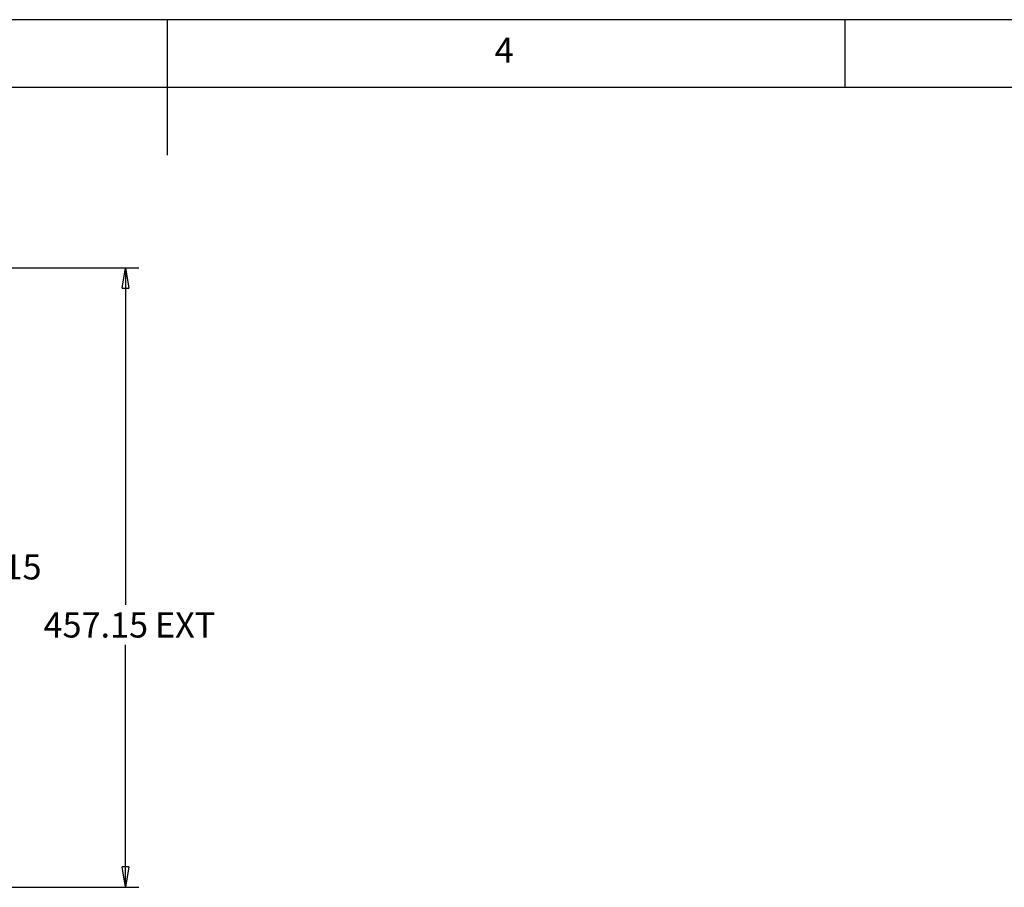
# Paper-space layout 'Layout1' of a CAD drawing. Extents: x 5 to 292, y 5 to 205.
# Drawn here: x 138 to 210, y 141 to 205 of the extents above; entities that cross this region are included whole.
import ezdxf

# ---------------------------------------------------------------- set-up
doc = ezdxf.new("R2010")
doc.units = 0
doc.layers.get('0').update_dxf_attribs({"linetype": 'CONTINUOUS'})
doc.styles.add('SLDTEXTSTYLE0', font='TXT', dxfattribs={"width": 0.75})
doc.dimstyles.new('SLDDIMSTYLE1', dxfattribs={"dimtxt": 1.852083, "dimasz": 1.5, "dimexe": 0, "dimexo": 0.0625, "dimgap": 0.463021, "dimtad": 0, "dimtih": 1, "dimtoh": 1, "dimlfac": 10, "dimrnd": 1e-09, "dimzin": 12, "dimtxsty": 'SLDTEXTSTYLE0', "dimblk1": 'CLOSED', "dimblk2": 'CLOSED', "dimsah": 1, "dimcen": 0.09, "dimazin": 3, "dimtfac": 1, "dimtofl": 0, "dimtmove": 0, "dimatfit": 3, "dimtolj": 1, "dimtzin": 12})

# ---------------------------------------------------------------- blocks, each defined once
blk = doc.blocks.new('_CLOSED')
at = {"color": 0, "linetype": 'BYBLOCK'}
for p, q in [((-1, 0.166667), (0, 0)), ((-1, 0.166667), (-1, -0.166667)), ((0, 0), (-1, -0.166667)), ((0, 0), (-1, 0))]:
    blk.add_line(p, q, dxfattribs=at)
blk = doc.blocks.new('_D_9')
at = {"color": 7, "linetype": 'CONTINUOUS'}
for p, q in [((125.083, 186.681), (136.285, 186.681)), ((135.285, 186.681), (135.285, 166.095)), ((135.285, 142.566), (135.285, 163.152)), ((125.083, 142.566), (136.285, 142.566))]:
    blk.add_line(p, q, dxfattribs=at)
at = {"color": 7, "linetype": 'CONTINUOUS', "xscale": 1.5, "yscale": 1.5}
for p, rotation in [((135.285, 186.681, 73.849), 90.0000000000004), ((135.285, 142.566, 73.849), 270.0000000000004)]:
    blk.add_blockref('_CLOSED', p, dxfattribs=dict(at, rotation=rotation))
at = {"color": 7, "linetype": 'CONTINUOUS', "insert": (131.523, 165.54), "char_height": 1.8521, "attachment_point": 1, "style": 'SLDTEXTSTYLE0'}
blk.add_mtext('441.15', dxfattribs=at)
blk = doc.blocks.new('_D_10')
at = {"color": 7, "linetype": 'CONTINUOUS'}
for p, q in [((125.083, 186.681), (146.425, 186.681)), ((145.425, 186.681), (145.425, 161.809)), ((145.425, 140.966), (145.425, 158.866)), ((122.01, 140.966), (146.425, 140.966))]:
    blk.add_line(p, q, dxfattribs=at)
at = {"color": 7, "linetype": 'CONTINUOUS', "xscale": 1.5, "yscale": 1.5}
for p, rotation in [((145.425, 186.681, 73.849), 90.0000000000004), ((145.425, 140.966, 73.849), 270.0000000000004)]:
    blk.add_blockref('_CLOSED', p, dxfattribs=dict(at, rotation=rotation))
at = {"color": 7, "linetype": 'CONTINUOUS', "char_height": 1.8521, "attachment_point": 1, "style": 'SLDTEXTSTYLE0'}
for s, insert in [('457.15', (139.382, 161.253)), ('EXT', (147.601, 161.253))]:
    blk.add_mtext(s, dxfattribs=dict(at, insert=insert))

psp = doc.layouts.get("Layout1")

# ---------------------------------------------------------------- linework, layer by layer
at = {"color": 7, "linetype": 'CONTINUOUS'}
for p, q in [((292, 205), (5, 205)), ((148.5, 205), (148.5, 195)), ((198.5, 205), (198.5, 200)), ((287, 200), (10, 200))]:
    psp.add_line(p, q, dxfattribs=at)

# ---------------------------------------------------------------- texts
at = {"color": 7, "linetype": 'CONTINUOUS', "insert": (172.66667067, 203.6680164), "char_height": 1.85208333, "attachment_point": 1, "style": 'SLDTEXTSTYLE0'}
psp.add_mtext('4', dxfattribs=at)

# ---------------------------------------------------------------- dimensions: what is measured, and where the dimension line sits
at = {"color": 7, "linetype": 'CONTINUOUS'}
dim = psp.add_linear_dim(base=(145.42507303, 186.68114545), p1=(121.0104647, 140.96649417), p2=(124.08297292, 186.68114545), angle=90, text='<> EXT', dimstyle='SLDDIMSTYLE1', dxfattribs=at)
dim.commit()
dim.dimension.update_dxf_attribs({"geometry": '_D_10', "text_midpoint": (145.42507303, 160.33724219), "dimtype": 160})
dim = psp.add_linear_dim(base=(135.28509192, 142.56614545), p1=(124.08297292, 186.68114545), p2=(124.08297292, 142.56614545), angle=90, dimstyle='SLDDIMSTYLE1', dxfattribs=at)
dim.commit()
dim.dimension.update_dxf_attribs({"geometry": '_D_9', "text_midpoint": (135.28509192, 164.62364545), "dimtype": 160})

doc.saveas('drawing.dxf')
